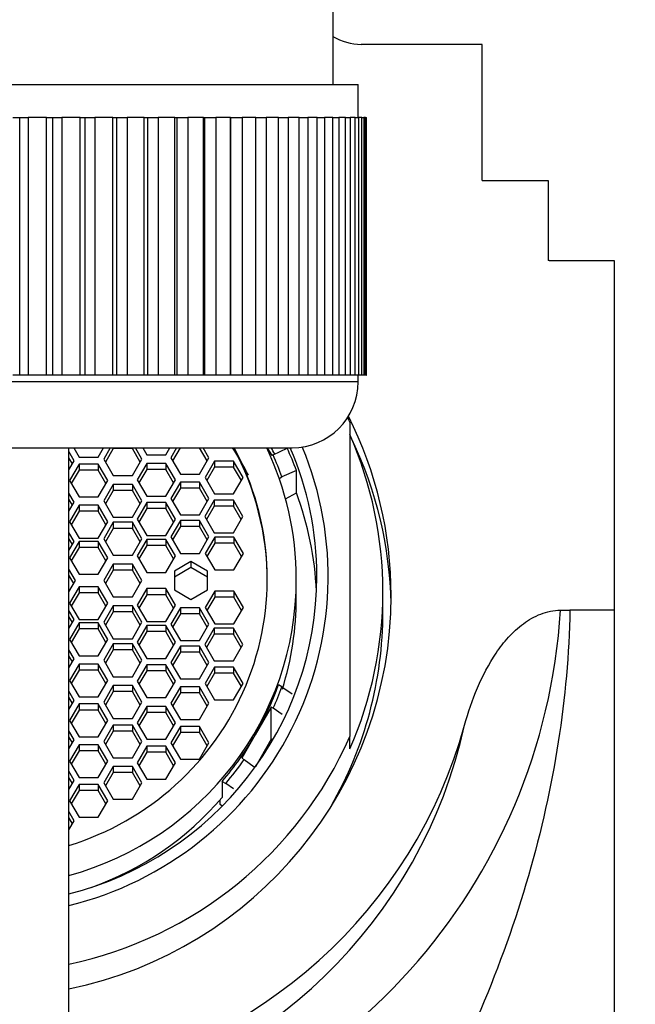
# Paper-space layout 'Layout1' of a CAD drawing. Units: millimetres. Extents: x 0 to 1562, y 0 to 2562.
# Drawn here: x 811 to 830, y 2374 to 2404 of the extents above; entities that cross this region are included whole.
import ezdxf
from ezdxf import colors
from ezdxf.entities.mleader import LeaderData, LeaderLine
from ezdxf.math import Vec2, Vec3

# ---------------------------------------------------------------- set-up
doc = ezdxf.new("R2010")
doc.units = ezdxf.units.MM
doc.layers.add('DV3_Défaut', color=7, linetype='Continuous')
doc.layers.add('Défaut', color=7, linetype='Continuous')

# ---------------------------------------------------------------- blocks, each defined once
blk = doc.blocks.new('_DOT')
at = {"color": 0}
blk.add_line((0, 0), (-1, 0), dxfattribs=at)
at = {"color": 0, "const_width": 0.333}
blk.add_lwpolyline([(-0.1665, 0, 1), (0.1665, 0, 1)], format="xyb", close=True, dxfattribs=at)
blk = doc.blocks.new('SE2')
at = {"layer": 'DV3_Défaut', "color": 7, "linetype": 'Continuous'}
for p, q in [((820.908, 2402.304), (820.908, 2416.374)), ((825.408, 2403.513), (821.754, 2403.513)), ((825.408, 2399.398), (825.408, 2403.513)), ((799.158, 2402.304), (821.658, 2402.304)), ((821.658, 2401.304), (821.658, 2402.304)), ((811.208, 2401.304), (811.417, 2401.304)), ((811.417, 2393.504), (811.417, 2401.304)), ((811.417, 2401.304), (811.67, 2401.304)), ((811.67, 2401.304), (811.67, 2393.504)), ((812.233, 2401.304), (811.67, 2401.304)), ((812.233, 2393.504), (812.233, 2401.304)), ((812.233, 2401.304), (812.417, 2401.304)), ((812.417, 2393.504), (812.417, 2401.304)), ((812.417, 2401.304), (812.689, 2401.304)), ((812.689, 2401.304), (812.689, 2393.504)), ((813.244, 2401.304), (812.689, 2401.304)), ((813.244, 2393.504), (813.244, 2401.304)), ((813.244, 2401.304), (813.401, 2401.304)), ((813.401, 2393.504), (813.401, 2401.304)), ((813.401, 2401.304), (813.691, 2401.304)), ((813.691, 2401.304), (813.691, 2393.504)), ((814.231, 2401.304), (813.691, 2401.304)), ((814.231, 2393.504), (814.231, 2401.304)), ((814.231, 2401.304), (814.361, 2401.304)), ((814.361, 2393.504), (814.361, 2401.304)), ((814.361, 2401.304), (814.665, 2401.304)), ((814.665, 2401.304), (814.665, 2393.504)), ((815.188, 2401.304), (814.665, 2401.304)), ((815.188, 2393.504), (815.188, 2401.304)), ((815.188, 2401.304), (815.29, 2401.304)), ((815.29, 2393.504), (815.29, 2401.304)), ((815.29, 2401.304), (815.606, 2401.304)), ((815.606, 2401.304), (815.606, 2393.504)), ((816.107, 2401.304), (815.606, 2401.304)), ((816.107, 2393.504), (816.107, 2401.304)), ((816.107, 2401.304), (816.179, 2401.304)), ((816.179, 2393.504), (816.179, 2401.304)), ((816.179, 2401.304), (816.504, 2401.304)), ((816.504, 2401.304), (816.504, 2393.504)), ((816.979, 2401.304), (816.504, 2401.304)), ((816.979, 2393.504), (816.979, 2401.304)), ((816.979, 2401.304), (817.021, 2401.304)), ((817.021, 2393.504), (817.021, 2401.304)), ((817.021, 2401.304), (817.354, 2401.304)), ((817.354, 2401.304), (817.354, 2393.504)), ((817.799, 2401.304), (817.354, 2401.304)), ((817.799, 2393.504), (817.799, 2401.304)), ((817.799, 2401.304), (817.81, 2401.304)), ((817.81, 2393.504), (817.81, 2401.304)), ((817.81, 2401.304), (818.148, 2401.304)), ((818.148, 2401.304), (818.148, 2393.504)), ((818.559, 2401.304), (818.148, 2401.304)), ((818.559, 2393.504), (818.559, 2401.304)), ((818.559, 2401.304), (818.879, 2401.304)), ((818.879, 2401.304), (818.879, 2393.504)), ((819.253, 2401.304), (818.879, 2401.304)), ((819.253, 2393.504), (819.253, 2401.304)), ((819.253, 2401.304), (819.542, 2401.304)), ((819.542, 2401.304), (819.542, 2393.504)), ((819.876, 2401.304), (819.542, 2401.304)), ((819.876, 2393.504), (819.876, 2401.304)), ((819.876, 2401.304), (820.132, 2401.304)), ((820.132, 2401.304), (820.132, 2393.504)), ((820.423, 2401.304), (820.132, 2401.304)), ((820.423, 2393.504), (820.423, 2401.304)), ((820.423, 2401.304), (820.643, 2401.304)), ((820.643, 2401.304), (820.643, 2393.504)), ((820.89, 2401.304), (820.643, 2401.304)), ((820.89, 2393.504), (820.89, 2401.304)), ((820.89, 2401.304), (821.072, 2401.304)), ((821.072, 2401.304), (821.072, 2393.504)), ((821.272, 2401.304), (821.072, 2401.304)), ((821.272, 2393.504), (821.272, 2401.304)), ((821.272, 2401.304), (821.415, 2401.304)), ((821.415, 2401.304), (821.415, 2393.504)), ((821.566, 2401.304), (821.415, 2401.304)), ((821.566, 2393.504), (821.566, 2401.304)), ((821.566, 2401.304), (821.669, 2401.304)), ((821.669, 2401.304), (821.669, 2393.504)), ((821.771, 2401.304), (821.669, 2401.304)), ((821.771, 2393.504), (821.771, 2401.304)), ((821.771, 2401.304), (821.833, 2401.304)), ((821.833, 2401.304), (821.833, 2393.504)), ((821.884, 2401.304), (821.833, 2401.304)), ((821.884, 2393.504), (821.884, 2401.304)), ((821.884, 2401.304), (821.905, 2401.304)), ((821.905, 2401.304), (821.905, 2393.504)), ((821.905, 2401.304), (821.908, 2401.304)), ((821.908, 2393.504), (821.908, 2401.304)), ((825.408, 2399.398), (827.408, 2399.398)), ((827.408, 2399.398), (827.408, 2396.973)), ((827.44, 2396.973), (827.408, 2396.973)), ((827.44, 2396.973), (829.408, 2396.973)), ((829.408, 2396.973), (829.408, 2386.391)), ((811.417, 2393.504), (811.208, 2393.504)), ((811.67, 2393.504), (811.417, 2393.504)), ((812.233, 2393.504), (811.67, 2393.504)), ((812.417, 2393.504), (812.233, 2393.504)), ((812.689, 2393.504), (812.417, 2393.504)), ((813.244, 2393.504), (812.689, 2393.504)), ((813.401, 2393.504), (813.244, 2393.504)), ((813.691, 2393.504), (813.401, 2393.504)), ((814.231, 2393.504), (813.691, 2393.504)), ((814.361, 2393.504), (814.231, 2393.504)), ((814.665, 2393.504), (814.361, 2393.504)), ((815.188, 2393.504), (814.665, 2393.504)), ((815.29, 2393.504), (815.188, 2393.504)), ((815.606, 2393.504), (815.29, 2393.504)), ((816.107, 2393.504), (815.606, 2393.504)), ((816.179, 2393.504), (816.107, 2393.504)), ((816.504, 2393.504), (816.179, 2393.504)), ((816.979, 2393.504), (816.504, 2393.504)), ((817.021, 2393.504), (816.979, 2393.504)), ((817.354, 2393.504), (817.021, 2393.504)), ((817.799, 2393.504), (817.354, 2393.504)), ((817.81, 2393.504), (817.799, 2393.504)), ((818.148, 2393.504), (817.81, 2393.504)), ((818.559, 2393.504), (818.148, 2393.504)), ((818.879, 2393.504), (818.559, 2393.504)), ((819.253, 2393.504), (818.879, 2393.504)), ((819.542, 2393.504), (819.253, 2393.504)), ((819.876, 2393.504), (819.542, 2393.504)), ((820.132, 2393.504), (819.876, 2393.504)), ((820.423, 2393.504), (820.132, 2393.504)), ((820.643, 2393.504), (820.423, 2393.504)), ((820.89, 2393.504), (820.643, 2393.504)), ((821.072, 2393.504), (820.89, 2393.504)), ((821.272, 2393.504), (821.072, 2393.504)), ((821.415, 2393.504), (821.272, 2393.504)), ((821.566, 2393.504), (821.415, 2393.504)), ((821.669, 2393.504), (821.566, 2393.504)), ((821.658, 2393.304), (821.658, 2393.504)), ((821.771, 2393.504), (821.669, 2393.504)), ((821.833, 2393.504), (821.771, 2393.504)), ((821.884, 2393.504), (821.833, 2393.504)), ((821.905, 2393.504), (821.884, 2393.504)), ((821.905, 2393.504), (821.908, 2393.504)), ((821.658, 2393.304), (799.158, 2393.304)), ((821.408, 2392.084), (821.408, 2382.564)), ((801.158, 2391.304), (819.658, 2391.304)), ((812.908, 2250.204), (812.908, 2391.304)), ((813.052, 2391.304), (813.214, 2391.025)), ((813.792, 2391.025), (813.954, 2391.304)), ((814.159, 2391.304), (813.962, 2390.964)), ((814.25, 2391.278), (814.015, 2390.873)), ((814.25, 2391.304), (814.25, 2391.278)), ((814.828, 2391.278), (814.25, 2391.278)), ((814.828, 2391.304), (814.828, 2391.278)), ((815.063, 2390.873), (814.828, 2391.278)), ((815.116, 2390.964), (814.919, 2391.304)), ((815.141, 2391.304), (815.262, 2391.096)), ((815.84, 2391.096), (815.961, 2391.304)), ((816.167, 2391.304), (815.991, 2391.002)), ((816.273, 2391.304), (816.044, 2390.91)), ((817.092, 2390.91), (816.863, 2391.304)), ((817.145, 2391.002), (816.969, 2391.304)), ((819.058, 2391.073), (818.913, 2391.304)), ((819.084, 2391.089), (819.512, 2391.292)), ((813.068, 2390.914), (812.908, 2391.188)), ((813.015, 2390.823), (812.908, 2391.005)), ((813.214, 2391.025), (813.792, 2391.025)), ((813.962, 2390.964), (814.25, 2390.468)), ((814.828, 2390.468), (815.116, 2390.964)), ((815.262, 2391.096), (815.84, 2391.096)), ((815.991, 2391.002), (816.279, 2390.505)), ((816.857, 2390.505), (817.145, 2391.002)), ((819.084, 2391.089), (819.058, 2391.073)), ((812.908, 2390.64), (813.068, 2390.914)), ((813.214, 2390.811), (812.925, 2390.315)), ((813.792, 2390.811), (813.214, 2390.811)), ((813.214, 2390.811), (813.214, 2390.628)), ((814.08, 2390.315), (813.792, 2390.811)), ((813.792, 2390.811), (813.792, 2390.628)), ((815.262, 2390.829), (814.974, 2390.333)), ((815.84, 2390.829), (815.262, 2390.829)), ((815.262, 2390.829), (815.262, 2390.646)), ((816.128, 2390.333), (815.84, 2390.829)), ((815.84, 2390.829), (815.84, 2390.646)), ((817.314, 2390.902), (817.026, 2390.405)), ((817.314, 2390.719), (817.079, 2390.314)), ((817.892, 2390.902), (817.314, 2390.902)), ((817.314, 2390.902), (817.314, 2390.719)), ((817.892, 2390.719), (817.314, 2390.719)), ((818.18, 2390.405), (817.892, 2390.902)), ((817.892, 2390.902), (817.892, 2390.719)), ((818.127, 2390.314), (817.892, 2390.719)), ((813.214, 2390.628), (812.979, 2390.223)), ((813.792, 2390.628), (813.214, 2390.628)), ((814.027, 2390.223), (813.792, 2390.628)), ((814.25, 2390.468), (814.828, 2390.468)), ((815.262, 2390.646), (815.027, 2390.241)), ((815.84, 2390.646), (815.262, 2390.646)), ((816.075, 2390.241), (815.84, 2390.646)), ((816.279, 2390.505), (816.857, 2390.505)), ((817.026, 2390.405), (817.314, 2389.909)), ((817.892, 2389.909), (818.18, 2390.405)), ((819.272, 2390.378), (819.353, 2390.424)), ((819.793, 2390.615), (819.353, 2390.424)), ((819.793, 2389.944), (819.793, 2390.615)), ((812.925, 2390.315), (813.214, 2389.819)), ((813.792, 2389.819), (814.08, 2390.315)), ((814.25, 2390.198), (813.962, 2389.701)), ((814.828, 2390.198), (814.25, 2390.198)), ((814.25, 2390.198), (814.25, 2390.015)), ((815.116, 2389.701), (814.828, 2390.198)), ((814.828, 2390.198), (814.828, 2390.015)), ((814.974, 2390.333), (815.262, 2389.836)), ((815.84, 2389.836), (816.128, 2390.333)), ((816.279, 2390.267), (815.991, 2389.771)), ((816.279, 2390.085), (816.044, 2389.68)), ((816.857, 2390.267), (816.279, 2390.267)), ((816.279, 2390.267), (816.279, 2390.085)), ((816.857, 2390.085), (816.279, 2390.085)), ((817.145, 2389.771), (816.857, 2390.267)), ((816.857, 2390.267), (816.857, 2390.085)), ((817.092, 2389.68), (816.857, 2390.085)), ((813.068, 2389.656), (812.908, 2389.931)), ((813.214, 2389.819), (813.792, 2389.819)), ((814.25, 2390.015), (814.015, 2389.61)), ((814.828, 2390.015), (814.25, 2390.015)), ((815.063, 2389.61), (814.828, 2390.015)), ((815.262, 2389.836), (815.84, 2389.836)), ((815.991, 2389.771), (816.279, 2389.275)), ((816.857, 2389.275), (817.145, 2389.771)), ((817.314, 2389.909), (817.892, 2389.909)), ((819.465, 2389.757), (819.793, 2389.944)), ((813.015, 2389.565), (812.908, 2389.748)), ((812.908, 2389.382), (813.068, 2389.656)), ((813.214, 2389.564), (812.925, 2389.068)), ((813.792, 2389.564), (813.214, 2389.564)), ((813.214, 2389.564), (813.214, 2389.382)), ((814.08, 2389.068), (813.792, 2389.564)), ((813.792, 2389.564), (813.792, 2389.382)), ((813.962, 2389.701), (814.25, 2389.205)), ((814.828, 2389.205), (815.116, 2389.701)), ((815.262, 2389.645), (814.974, 2389.148)), ((815.84, 2389.645), (815.262, 2389.645)), ((815.262, 2389.645), (815.262, 2389.462)), ((816.128, 2389.148), (815.84, 2389.645)), ((815.84, 2389.645), (815.84, 2389.462)), ((817.305, 2389.72), (817.017, 2389.224)), ((817.305, 2389.537), (817.07, 2389.132)), ((817.883, 2389.72), (817.305, 2389.72)), ((817.305, 2389.72), (817.305, 2389.537)), ((817.883, 2389.537), (817.305, 2389.537)), ((818.171, 2389.224), (817.883, 2389.72)), ((817.883, 2389.72), (817.883, 2389.537)), ((818.118, 2389.132), (817.883, 2389.537)), ((813.214, 2389.382), (812.979, 2388.977)), ((813.792, 2389.382), (813.214, 2389.382)), ((814.027, 2388.977), (813.792, 2389.382)), ((814.25, 2389.205), (814.828, 2389.205)), ((815.262, 2389.462), (815.027, 2389.057)), ((815.84, 2389.462), (815.262, 2389.462)), ((816.075, 2389.057), (815.84, 2389.462)), ((816.279, 2389.275), (816.857, 2389.275)), ((817.017, 2389.224), (817.305, 2388.727)), ((817.883, 2388.727), (818.171, 2389.224)), ((812.925, 2389.068), (813.214, 2388.572)), ((813.792, 2388.572), (814.08, 2389.068)), ((814.25, 2389.048), (813.962, 2388.552)), ((814.828, 2389.048), (814.25, 2389.048)), ((814.25, 2389.048), (814.25, 2388.865)), ((815.116, 2388.552), (814.828, 2389.048)), ((814.828, 2389.048), (814.828, 2388.865)), ((814.974, 2389.148), (815.262, 2388.652)), ((815.84, 2388.652), (816.128, 2389.148)), ((816.279, 2389.102), (815.991, 2388.606)), ((816.279, 2388.919), (816.044, 2388.514)), ((816.857, 2389.102), (816.279, 2389.102)), ((816.279, 2389.102), (816.279, 2388.919)), ((816.857, 2388.919), (816.279, 2388.919)), ((817.145, 2388.606), (816.857, 2389.102)), ((816.857, 2389.102), (816.857, 2388.919)), ((817.092, 2388.514), (816.857, 2388.919)), ((813.068, 2388.469), (812.908, 2388.744)), ((814.25, 2388.865), (814.015, 2388.461)), ((814.828, 2388.865), (814.25, 2388.865)), ((815.063, 2388.461), (814.828, 2388.865)), ((815.262, 2388.652), (815.84, 2388.652)), ((815.991, 2388.606), (816.279, 2388.109)), ((816.857, 2388.109), (817.145, 2388.606)), ((817.32, 2388.598), (817.031, 2388.102)), ((817.305, 2388.727), (817.883, 2388.727)), ((817.898, 2388.598), (817.32, 2388.598)), ((817.32, 2388.598), (817.32, 2388.415)), ((818.186, 2388.102), (817.898, 2388.598)), ((817.898, 2388.598), (817.898, 2388.415)), ((813.015, 2388.378), (812.908, 2388.561)), ((812.908, 2388.195), (813.068, 2388.469)), ((813.214, 2388.469), (812.925, 2387.973)), ((813.214, 2388.286), (812.979, 2387.882)), ((813.214, 2388.572), (813.792, 2388.572)), ((813.792, 2388.469), (813.214, 2388.469)), ((813.214, 2388.469), (813.214, 2388.286)), ((813.792, 2388.286), (813.214, 2388.286)), ((814.08, 2387.973), (813.792, 2388.469)), ((813.792, 2388.469), (813.792, 2388.286)), ((814.027, 2387.882), (813.792, 2388.286)), ((813.962, 2388.552), (814.25, 2388.056)), ((814.828, 2388.056), (815.116, 2388.552)), ((815.262, 2388.525), (814.974, 2388.029)), ((815.262, 2388.343), (815.027, 2387.938)), ((815.84, 2388.525), (815.262, 2388.525)), ((815.262, 2388.525), (815.262, 2388.343)), ((815.84, 2388.343), (815.262, 2388.343)), ((816.128, 2388.029), (815.84, 2388.525)), ((815.84, 2388.525), (815.84, 2388.343)), ((816.075, 2387.938), (815.84, 2388.343)), ((817.32, 2388.415), (817.085, 2388.01)), ((817.898, 2388.415), (817.32, 2388.415)), ((818.133, 2388.01), (817.898, 2388.415)), ((814.25, 2388.056), (814.828, 2388.056)), ((814.974, 2388.029), (815.262, 2387.533)), ((815.84, 2387.533), (816.128, 2388.029)), ((816.279, 2388.109), (816.857, 2388.109)), ((817.031, 2388.102), (817.32, 2387.605)), ((817.898, 2387.605), (818.186, 2388.102)), ((812.925, 2387.973), (813.214, 2387.477)), ((813.792, 2387.477), (814.08, 2387.973)), ((814.25, 2387.783), (813.962, 2387.287)), ((814.828, 2387.783), (814.25, 2387.783)), ((814.25, 2387.783), (814.25, 2387.6)), ((815.116, 2387.287), (814.828, 2387.783)), ((814.828, 2387.783), (814.828, 2387.6)), ((816.597, 2387.86), (816.097, 2387.573)), ((817.097, 2387.573), (816.597, 2387.86)), ((816.597, 2387.86), (816.597, 2387.677)), ((813.108, 2387.287), (812.908, 2387.629)), ((813.055, 2387.195), (812.908, 2387.447)), ((813.214, 2387.477), (813.792, 2387.477)), ((814.25, 2387.6), (814.015, 2387.195)), ((814.828, 2387.6), (814.25, 2387.6)), ((815.063, 2387.195), (814.828, 2387.6)), ((815.262, 2387.533), (815.84, 2387.533)), ((816.597, 2387.677), (816.097, 2387.39)), ((816.097, 2387.573), (816.097, 2387)), ((817.097, 2387.39), (816.597, 2387.677)), ((817.097, 2387), (817.097, 2387.573)), ((817.32, 2387.605), (817.898, 2387.605)), ((812.908, 2386.944), (813.108, 2387.287)), ((813.214, 2387.097), (812.925, 2386.6)), ((813.792, 2387.097), (813.214, 2387.097)), ((813.214, 2387.097), (813.214, 2386.914)), ((814.08, 2386.6), (813.792, 2387.097)), ((813.792, 2387.097), (813.792, 2386.914)), ((813.962, 2387.287), (814.25, 2386.79)), ((814.828, 2386.79), (815.116, 2387.287)), ((819.788, 2386.759), (819.788, 2387.332)), ((813.214, 2386.914), (812.979, 2386.509)), ((813.792, 2386.914), (813.214, 2386.914)), ((814.027, 2386.509), (813.792, 2386.914)), ((814.25, 2386.79), (814.828, 2386.79)), ((815.262, 2387.041), (814.974, 2386.544)), ((815.262, 2386.858), (815.027, 2386.453)), ((815.84, 2387.041), (815.262, 2387.041)), ((815.262, 2387.041), (815.262, 2386.858)), ((815.84, 2386.858), (815.262, 2386.858)), ((816.128, 2386.544), (815.84, 2387.041)), ((815.84, 2387.041), (815.84, 2386.858)), ((816.075, 2386.453), (815.84, 2386.858)), ((816.097, 2387), (816.597, 2386.714)), ((816.597, 2386.714), (817.097, 2387)), ((817.32, 2386.968), (817.031, 2386.472)), ((817.898, 2386.968), (817.32, 2386.968)), ((817.32, 2386.968), (817.32, 2386.785)), ((818.186, 2386.472), (817.898, 2386.968)), ((817.898, 2386.968), (817.898, 2386.785)), ((822.408, 2386.338), (822.408, 2386.947)), ((812.925, 2386.6), (813.214, 2386.104)), ((813.792, 2386.104), (814.08, 2386.6)), ((814.25, 2386.518), (813.962, 2386.021)), ((814.828, 2386.518), (814.25, 2386.518)), ((814.25, 2386.518), (814.25, 2386.335)), ((815.116, 2386.021), (814.828, 2386.518)), ((814.828, 2386.518), (814.828, 2386.335)), ((814.974, 2386.544), (815.262, 2386.048)), ((815.84, 2386.048), (816.128, 2386.544)), ((817.32, 2386.785), (817.085, 2386.381)), ((817.898, 2386.785), (817.32, 2386.785)), ((818.133, 2386.381), (817.898, 2386.785)), ((813.068, 2386.104), (812.908, 2386.378)), ((813.015, 2386.013), (812.908, 2386.196)), ((814.25, 2386.335), (814.015, 2385.93)), ((814.828, 2386.335), (814.25, 2386.335)), ((815.063, 2385.93), (814.828, 2386.335)), ((816.279, 2386.464), (815.991, 2385.968)), ((816.279, 2386.281), (816.044, 2385.876)), ((816.857, 2386.464), (816.279, 2386.464)), ((816.279, 2386.464), (816.279, 2386.281)), ((816.857, 2386.281), (816.279, 2386.281)), ((817.145, 2385.968), (816.857, 2386.464)), ((816.857, 2386.464), (816.857, 2386.281)), ((817.092, 2385.876), (816.857, 2386.281)), ((817.031, 2386.472), (817.32, 2385.976)), ((817.898, 2385.976), (818.186, 2386.472)), ((827.781, 2386.39), (828.07, 2386.391)), ((829.408, 2386.391), (828.07, 2386.391)), ((829.408, 2386.391), (829.408, 2342.887)), ((812.908, 2385.83), (813.068, 2386.104)), ((813.214, 2386.002), (812.925, 2385.505)), ((813.214, 2386.104), (813.792, 2386.104)), ((813.792, 2386.002), (813.214, 2386.002)), ((813.214, 2386.002), (813.214, 2385.819)), ((814.08, 2385.505), (813.792, 2386.002)), ((813.792, 2386.002), (813.792, 2385.819)), ((813.962, 2386.021), (814.25, 2385.525)), ((814.828, 2385.525), (815.116, 2386.021)), ((815.262, 2385.921), (814.974, 2385.425)), ((815.262, 2386.048), (815.84, 2386.048)), ((815.84, 2385.921), (815.262, 2385.921)), ((815.262, 2385.921), (815.262, 2385.739)), ((816.128, 2385.425), (815.84, 2385.921)), ((815.84, 2385.921), (815.84, 2385.739)), ((815.991, 2385.968), (816.279, 2385.472)), ((816.857, 2385.472), (817.145, 2385.968)), ((817.32, 2385.976), (817.898, 2385.976)), ((813.214, 2385.819), (812.979, 2385.414)), ((813.792, 2385.819), (813.214, 2385.819)), ((814.027, 2385.414), (813.792, 2385.819)), ((815.262, 2385.739), (815.027, 2385.334)), ((815.84, 2385.739), (815.262, 2385.739)), ((816.075, 2385.334), (815.84, 2385.739)), ((817.305, 2385.846), (817.017, 2385.35)), ((817.305, 2385.663), (817.07, 2385.258)), ((817.883, 2385.846), (817.305, 2385.846)), ((817.305, 2385.846), (817.305, 2385.663)), ((817.883, 2385.663), (817.305, 2385.663)), ((818.171, 2385.35), (817.883, 2385.846)), ((817.883, 2385.846), (817.883, 2385.663)), ((818.118, 2385.258), (817.883, 2385.663)), ((812.925, 2385.505), (813.214, 2385.009)), ((813.792, 2385.009), (814.08, 2385.505)), ((814.25, 2385.369), (813.962, 2384.872)), ((814.25, 2385.525), (814.828, 2385.525)), ((814.828, 2385.369), (814.25, 2385.369)), ((814.25, 2385.369), (814.25, 2385.186)), ((815.116, 2384.872), (814.828, 2385.369)), ((814.828, 2385.369), (814.828, 2385.186)), ((814.974, 2385.425), (815.262, 2384.929)), ((815.84, 2384.929), (816.128, 2385.425)), ((816.279, 2385.299), (815.991, 2384.802)), ((816.279, 2385.472), (816.857, 2385.472)), ((816.857, 2385.299), (816.279, 2385.299)), ((816.279, 2385.299), (816.279, 2385.116)), ((817.145, 2384.802), (816.857, 2385.299)), ((816.857, 2385.299), (816.857, 2385.116)), ((817.017, 2385.35), (817.305, 2384.854)), ((817.883, 2384.854), (818.171, 2385.35)), ((813.068, 2384.917), (812.908, 2385.191)), ((813.015, 2384.826), (812.908, 2385.008)), ((813.214, 2385.009), (813.792, 2385.009)), ((814.25, 2385.186), (814.015, 2384.781)), ((814.828, 2385.186), (814.25, 2385.186)), ((815.063, 2384.781), (814.828, 2385.186)), ((816.279, 2385.116), (816.044, 2384.711)), ((816.857, 2385.116), (816.279, 2385.116)), ((817.092, 2384.711), (816.857, 2385.116)), ((812.908, 2384.643), (813.068, 2384.917)), ((813.214, 2384.755), (812.925, 2384.259)), ((813.792, 2384.755), (813.214, 2384.755)), ((813.214, 2384.755), (813.214, 2384.572)), ((814.08, 2384.259), (813.792, 2384.755)), ((813.792, 2384.755), (813.792, 2384.572)), ((813.962, 2384.872), (814.25, 2384.376)), ((814.828, 2384.376), (815.116, 2384.872)), ((815.262, 2384.737), (814.974, 2384.241)), ((815.262, 2384.929), (815.84, 2384.929)), ((815.84, 2384.737), (815.262, 2384.737)), ((815.262, 2384.737), (815.262, 2384.554)), ((816.128, 2384.241), (815.84, 2384.737)), ((815.84, 2384.737), (815.84, 2384.554)), ((815.991, 2384.802), (816.279, 2384.306)), ((816.857, 2384.306), (817.145, 2384.802)), ((817.305, 2384.854), (817.883, 2384.854)), ((813.214, 2384.572), (812.979, 2384.167)), ((813.792, 2384.572), (813.214, 2384.572)), ((814.027, 2384.167), (813.792, 2384.572)), ((815.262, 2384.554), (815.027, 2384.149)), ((815.84, 2384.554), (815.262, 2384.554)), ((816.075, 2384.149), (815.84, 2384.554)), ((817.314, 2384.664), (817.026, 2384.168)), ((817.314, 2384.482), (817.079, 2384.077)), ((817.892, 2384.664), (817.314, 2384.664)), ((817.314, 2384.664), (817.314, 2384.482)), ((817.892, 2384.482), (817.314, 2384.482)), ((818.18, 2384.168), (817.892, 2384.664)), ((817.892, 2384.664), (817.892, 2384.482)), ((818.127, 2384.077), (817.892, 2384.482)), ((812.925, 2384.259), (813.214, 2383.762)), ((813.792, 2383.762), (814.08, 2384.259)), ((814.25, 2384.105), (813.962, 2383.609)), ((814.25, 2384.376), (814.828, 2384.376)), ((814.828, 2384.105), (814.25, 2384.105)), ((814.25, 2384.105), (814.25, 2383.923)), ((815.116, 2383.609), (814.828, 2384.105)), ((814.828, 2384.105), (814.828, 2383.923)), ((814.974, 2384.241), (815.262, 2383.745)), ((815.84, 2383.745), (816.128, 2384.241)), ((816.279, 2384.306), (816.857, 2384.306)), ((817.026, 2384.168), (817.314, 2383.672)), ((817.892, 2383.672), (818.18, 2384.168)), ((819.353, 2384.069), (819.247, 2384.13)), ((813.068, 2383.659), (812.908, 2383.934)), ((814.25, 2383.923), (814.015, 2383.518)), ((814.828, 2383.923), (814.25, 2383.923)), ((815.063, 2383.518), (814.828, 2383.923)), ((816.279, 2384.068), (815.991, 2383.572)), ((816.279, 2383.885), (816.044, 2383.48)), ((816.857, 2384.068), (816.279, 2384.068)), ((816.279, 2384.068), (816.279, 2383.885)), ((816.857, 2383.885), (816.279, 2383.885)), ((817.145, 2383.572), (816.857, 2384.068)), ((816.857, 2384.068), (816.857, 2383.885)), ((817.092, 2383.48), (816.857, 2383.885)), ((819.353, 2384.069), (819.658, 2383.852)), ((813.015, 2383.568), (812.908, 2383.751)), ((812.908, 2383.385), (813.068, 2383.659)), ((813.214, 2383.549), (812.925, 2383.052)), ((813.214, 2383.762), (813.792, 2383.762)), ((813.792, 2383.549), (813.214, 2383.549)), ((813.214, 2383.549), (813.214, 2383.366)), ((814.08, 2383.052), (813.792, 2383.549)), ((813.792, 2383.549), (813.792, 2383.366)), ((813.962, 2383.609), (814.25, 2383.113)), ((814.828, 2383.113), (815.116, 2383.609)), ((815.262, 2383.745), (815.84, 2383.745)), ((815.991, 2383.572), (816.279, 2383.076)), ((816.857, 2383.076), (817.145, 2383.572)), ((817.314, 2383.672), (817.892, 2383.672)), ((813.214, 2383.366), (812.979, 2382.961)), ((813.792, 2383.366), (813.214, 2383.366)), ((814.027, 2382.961), (813.792, 2383.366)), ((815.262, 2383.478), (814.974, 2382.981)), ((815.262, 2383.295), (815.027, 2382.89)), ((815.84, 2383.478), (815.262, 2383.478)), ((815.262, 2383.478), (815.262, 2383.295)), ((815.84, 2383.295), (815.262, 2383.295)), ((816.128, 2382.981), (815.84, 2383.478)), ((815.84, 2383.478), (815.84, 2383.295)), ((816.075, 2382.89), (815.84, 2383.295)), ((819.031, 2383.457), (818.546, 2382.616)), ((819.092, 2383.422), (819.031, 2383.457)), ((819.031, 2382.482), (819.031, 2383.457)), ((819.357, 2383.234), (819.092, 2383.422)), ((812.925, 2383.052), (813.214, 2382.556)), ((813.792, 2382.556), (814.08, 2383.052)), ((814.25, 2383.113), (814.828, 2383.113)), ((814.974, 2382.981), (815.262, 2382.485)), ((815.84, 2382.485), (816.128, 2382.981)), ((816.279, 2383.076), (816.857, 2383.076)), ((813.068, 2382.463), (812.908, 2382.737)), ((814.25, 2382.907), (813.962, 2382.411)), ((814.25, 2382.725), (814.015, 2382.32)), ((814.828, 2382.907), (814.25, 2382.907)), ((814.25, 2382.907), (814.25, 2382.725)), ((814.828, 2382.725), (814.25, 2382.725)), ((815.116, 2382.411), (814.828, 2382.907)), ((814.828, 2382.907), (814.828, 2382.725)), ((815.063, 2382.32), (814.828, 2382.725)), ((816.279, 2382.87), (815.991, 2382.374)), ((816.279, 2382.687), (816.044, 2382.282)), ((816.857, 2382.87), (816.279, 2382.87)), ((816.279, 2382.87), (816.279, 2382.687)), ((816.857, 2382.687), (816.279, 2382.687)), ((817.145, 2382.374), (816.857, 2382.87)), ((816.857, 2382.87), (816.857, 2382.687)), ((817.092, 2382.282), (816.857, 2382.687)), ((818.546, 2382.616), (818.136, 2381.907)), ((813.015, 2382.372), (812.908, 2382.554)), ((812.908, 2382.189), (813.068, 2382.463)), ((813.214, 2382.556), (813.792, 2382.556)), ((813.962, 2382.411), (814.25, 2381.915)), ((814.828, 2381.915), (815.116, 2382.411)), ((815.262, 2382.485), (815.84, 2382.485)), ((815.991, 2382.374), (816.279, 2381.878)), ((816.857, 2381.878), (817.145, 2382.374)), ((819.031, 2382.482), (818.548, 2381.644)), ((819.074, 2382.457), (819.031, 2382.482)), ((821.408, 2382.187), (821.408, 2382.564)), ((813.214, 2382.313), (812.925, 2381.816)), ((813.214, 2382.13), (812.979, 2381.725)), ((813.792, 2382.313), (813.214, 2382.313)), ((813.214, 2382.313), (813.214, 2382.13)), ((813.792, 2382.13), (813.214, 2382.13)), ((814.08, 2381.816), (813.792, 2382.313)), ((813.792, 2382.313), (813.792, 2382.13)), ((814.027, 2381.725), (813.792, 2382.13)), ((815.262, 2382.269), (814.974, 2381.772)), ((815.262, 2382.086), (815.027, 2381.681)), ((815.84, 2382.269), (815.262, 2382.269)), ((815.262, 2382.269), (815.262, 2382.086)), ((815.84, 2382.086), (815.262, 2382.086)), ((816.128, 2381.772), (815.84, 2382.269)), ((815.84, 2382.269), (815.84, 2382.086)), ((816.075, 2381.681), (815.84, 2382.086)), ((812.925, 2381.816), (813.214, 2381.32)), ((813.792, 2381.32), (814.08, 2381.816)), ((814.25, 2381.915), (814.828, 2381.915)), ((814.974, 2381.772), (815.262, 2381.276)), ((815.84, 2381.276), (816.128, 2381.772)), ((816.279, 2381.878), (816.857, 2381.878)), ((818.136, 2381.907), (818.209, 2381.865)), ((818.209, 2381.865), (818.513, 2381.649)), ((813.068, 2381.237), (812.908, 2381.511)), ((814.25, 2381.655), (813.962, 2381.159)), ((814.25, 2381.472), (814.015, 2381.068)), ((814.828, 2381.655), (814.25, 2381.655)), ((814.25, 2381.655), (814.25, 2381.472)), ((814.828, 2381.472), (814.25, 2381.472)), ((815.116, 2381.159), (814.828, 2381.655)), ((814.828, 2381.655), (814.828, 2381.472)), ((815.063, 2381.068), (814.828, 2381.472)), ((813.015, 2381.145), (812.908, 2381.328)), ((812.908, 2380.962), (813.068, 2381.237)), ((813.214, 2381.32), (813.792, 2381.32)), ((813.962, 2381.159), (814.25, 2380.663)), ((814.828, 2380.663), (815.116, 2381.159)), ((815.262, 2381.276), (815.84, 2381.276)), ((817.547, 2381.207), (817.653, 2381.147)), ((817.547, 2381.207), (817.547, 2380.72)), ((817.887, 2380.98), (817.653, 2381.147)), ((813.214, 2381.113), (812.925, 2380.617)), ((813.214, 2380.93), (812.979, 2380.526)), ((813.792, 2381.113), (813.214, 2381.113)), ((813.214, 2381.113), (813.214, 2380.93)), ((813.792, 2380.93), (813.214, 2380.93)), ((814.08, 2380.617), (813.792, 2381.113)), ((813.792, 2381.113), (813.792, 2380.93)), ((814.027, 2380.526), (813.792, 2380.93)), ((812.925, 2380.617), (813.214, 2380.121)), ((813.792, 2380.121), (814.08, 2380.617)), ((814.25, 2380.663), (814.828, 2380.663)), ((817.477, 2380.639), (817.477, 2380.516)), ((813.068, 2380.017), (812.908, 2380.291)), ((817.477, 2380.516), (817.557, 2380.47)), ((813.015, 2379.925), (812.908, 2380.108)), ((812.908, 2379.743), (813.068, 2380.017)), ((813.214, 2380.121), (813.792, 2380.121))]:
    blk.add_line(p, q, dxfattribs=at)
for centre, radius, start, end in [((821.8, 2405.325), 1.813, 240.0662, 268.5544), ((819.658, 2393.304), 2, 270, 0), ((809.858, 2387.481), 17.957, 279.7642, 356.5153), ((810.175, 2386.128), 15.053, 280.4671, 347.6501)]:
    blk.add_arc(centre, radius, start, end, dxfattribs=at)
for centre, major_axis, start_param, end_param in [((810.408, 2387.324), (-12, 0), 3.552731, 3.56595), ((810.408, 2386.825), (12.25, 0), 0, 0.463578), ((810.408, 2386.947), (-12, 0), 2.730455, 3.552731), ((810.408, 2387.41), (-10.345, 0), 1.814877, 3.533129), ((810.408, 2387.332), (-8.5, 0), 1.869329, 3.631848), ((810.408, 2386.515), (-8.876, 0), 3.607783, 3.716301), ((810.408, 2387.287), (-8.5, 0), 3.141593, 3.637906), ((810.408, 2387.332), (9.38, 0), 0, 0.440816), ((810.408, 2386.272), (10, 0), 0.50994, 0.531754), ((810.408, 2387.186), (10, 0), 0.352769, 0.42659), ((810.408, 2387.41), (10, 0), 0, 0.403134), ((810.408, 2386.338), (12.25, 0), 0.020048, 0.442412), ((810.408, 2387.246), (9.5, 0), 0.343682, 0.41968), ((810.408, 2386.515), (-10, 0), 3.186701, 3.494362), ((810.408, 2387.41), (10, 0), 4.965069, 6.283185), ((810.408, 2387.332), (9.38, 0), 4.982174, 6.283185), ((810.408, 2386.825), (12.25, 0), 4.917914, 6.283185), ((810.408, 2386.759), (-9.38, 0), 2.840688, 3.141593), ((810.408, 2386.338), (12, 0), 5.766662, 6.283185), ((810.408, 2387.246), (9.38, 0), 5.762672, 5.94183), ((810.408, 2387.246), (9.5, 0), 5.865575, 5.939503), ((810.408, 2386.825), (15, 0), 4.879837, 6.016989), ((810.408, 2387.246), (9.38, 0), 5.577343, 5.762672), ((810.408, 2387.324), (12, 0), 4.92226, 5.872047), ((810.408, 2387.246), (9.5, 0), 5.57967, 5.675811), ((810.408, 2386.759), (9.38, 0), 5.057784, 5.577343)]:
    blk.add_ellipse(centre, major_axis=major_axis, ratio=0.992546, start_param=start_param, end_param=end_param, dxfattribs=at)
for points, knots in [([(828.07, 2386.391), (828.019, 2383.751), (827.597, 2381.068), (826.421, 2376.993), (825.936, 2375.631), (824.806, 2372.976), (824.158, 2371.671), (822.681, 2369.121), (821.839, 2367.873), (820.011, 2365.463), (819.072, 2364.273), (817.075, 2361.987), (816.027, 2360.882), (814.238, 2359.452), (813.611, 2359.016), (812.937, 2358.676)], [0, 0, 0, 0, 0.267397, 0.267397, 0.401096, 0.401096, 0.534795, 0.534795, 0.668493, 0.668493, 0.802192, 0.802192, 0.935891, 0.935891, 1, 1, 1, 1]), ([(824.88, 2382.909), (824.986, 2383.296), (825.115, 2383.674), (825.427, 2384.404), (825.61, 2384.758), (825.95, 2385.258), (826.075, 2385.419), (826.347, 2385.718), (826.497, 2385.858), (826.821, 2386.098), (826.994, 2386.199), (827.377, 2386.346), (827.575, 2386.388), (827.781, 2386.39)], [0, 0, 0, 0, 0.25, 0.25, 0.5, 0.5, 0.625, 0.625, 0.75, 0.75, 0.875, 0.875, 1, 1, 1, 1])]:
    blk.add_open_spline(points, degree=3, knots=knots, dxfattribs=at)

psp = doc.layouts.get("Layout1")

# ---------------------------------------------------------------- block references
at = {"layer": 'Défaut'}
psp.add_blockref('SE2', (0, 0), dxfattribs=at)

# ---------------------------------------------------------------- leaders
at = {"layer": 'Défaut', "color": 7, "linetype": 'Continuous'}
ml = psp.add_multileader_mtext('Standard', dxfattribs=at)
ml.set_content('{\\pxsm0.9;\\fSolid Edge ISO|b1||i0||c0|p34;\\W1.;29/04/2016\\P}', color=256)
ml.set_leader_properties()
ml.set_arrow_properties(name='DOT')
ml.build(insert=Vec2(0, 0))
ml.multileader.update_dxf_attribs({"leader_type": 0, "dogleg_length": 0, "arrow_head_size": 12})
ctx = ml.context
ctx.base_point, ctx.char_height, ctx.arrow_head_size, ctx.landing_gap_size = Vec3(1472.03, 2555.217), 12, 12, 4.2
notes = []
notes.append((ctx, [(0, (0, 0, 0), (0, 0), (1, 0), 1, [])]))
ctx.mtext.insert = Vec3(1476.23, 2561.337)
for ctx, leaders in notes:
    for number, flags, end, landing, length, lines in leaders:
        leader = LeaderData()
        leader.index, (leader.has_last_leader_line, leader.has_dogleg_vector, leader.attachment_direction) = number, flags
        leader.last_leader_point, leader.dogleg_vector, leader.dogleg_length = Vec3(end), Vec3(landing), length
        for number, points, colour, breaks in lines:
            line = LeaderLine()
            line.index, line.vertices, line.color, line.breaks = number, Vec3.list(points), colors.encode_raw_color(colour), breaks
            leader.lines.append(line)
        ctx.leaders.append(leader)

doc.saveas('drawing.dxf')
